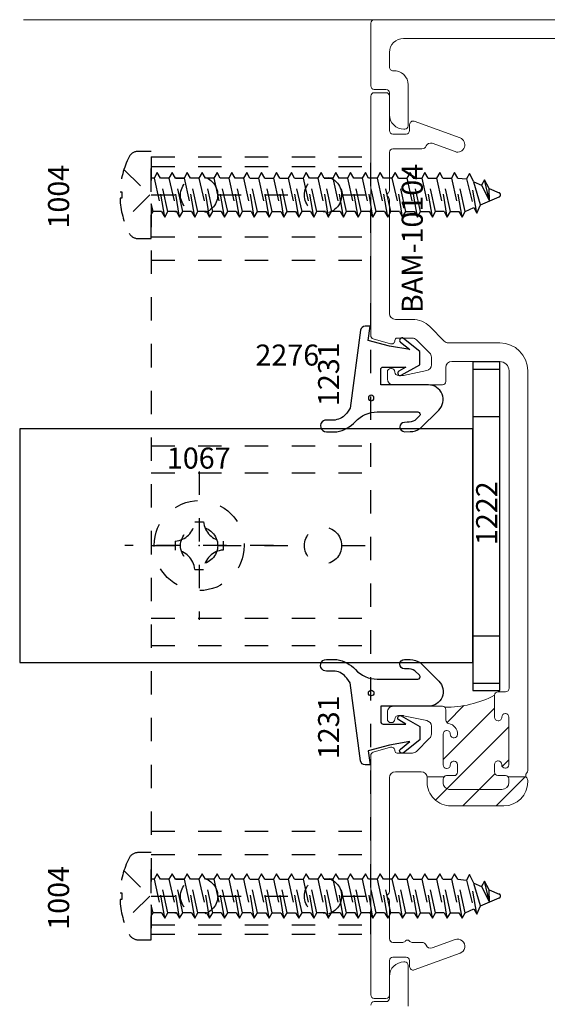
# Model space of a CAD drawing. Extents: x 221 to 942, y 112 to 268.
# Drawn here: x 667 to 669, y 211 to 216 of the extents above; entities that cross this region are included whole.
import ezdxf

# ---------------------------------------------------------------- set-up
doc = ezdxf.new("R2010")
doc.units = 0
doc.header["$LTSCALE"] = 0.5
doc.header["$MEASUREMENT"] = 0
doc.linetypes.add('ACANSTGL', pattern=[0.11811023622, 0.07874015748, -0.03937007874])
doc.linetypes.add('HIDDEN2', pattern=[0.1875, 0.125, -0.0625])
doc.layers.get('0').update_dxf_attribs({"linetype": 'CONTINUOUS'})
for name, color, linetype, lineweight in [('00-EXTRUDED VINYL', 250, 'CONTINUOUS', 25), ('AM_8', 1, 'CONTINUOUS', 15), ('Die#', 230, 'CONTINUOUS', 15), ('Extrusions', 170, 'CONTINUOUS', 20)]:
    doc.layers.add(name, color=color, linetype=linetype, lineweight=lineweight)
for name, color, linetype in [('00-EXTRUSION', 7, 'CONTINUOUS'), ('BOYD_0', 7, 'CONTINUOUS'), ('Boyd_Fasteners', 3, 'CONTINUOUS')]:
    doc.layers.add(name, color=color, linetype=linetype)
doc.styles.add('PART ID', font='arial.ttf')

# ---------------------------------------------------------------- blocks, each defined once
blk = doc.blocks.new('BAM-10100')
at = {"layer": 'Extrusions'}
for points in [[(-0.07999999999998586, 0.1497500000000165, -0.4142135623730868), (-0.06499999999998529, 0.1647500000000153), (-0.01500000000000234, 0.1647500000000153, 0.4142135623731), (-1.77635683940025e-15, 0.1797500000000158), (-1.77635683940025e-15, 0.2727500000000194, -0.4142135623730951), (0.06200000000001005, 0.3347500000000312), (0.06500000000003858, 0.3347500000000312, -0.4142135623730955), (0.08000000000003915, 0.3197500000000306), (0.08000000000003915, 0.144750000000005, -0.4142135623730951)], [(1.780000000000042, 4.285750000000021), (0.06000000000001471, 4.285750000000021, 0.4142135623729969), (1.243449787580175e-14, 4.225750000000038), (-8.881784197001252e-15, 4.162249999999969, 0.4373965983931148), (0.01600885936857388, 4.147117109471361, -0.4338480866343787), (0.08000000000002494, 4.087249999999963), (0.08000000000002494, 3.912249999999964, -0.4142135623730955), (0.06500000000002437, 3.897249999999965), (0.06199999999999584, 3.897249999999965, -0.4142135623730951), (-1.598721155460225e-14, 3.959249999999977), (-1.598721155460225e-14, 4.052249999999982, 0.4142135623730955), (-0.01500000000001656, 4.067249999999981), (-0.0649999999999995, 4.067249999999981, -0.414213562373125), (-0.08000000000000007, 4.082249999999983), (-0.07999999999997165, 4.350750000000008, -0.4142135623730651), (-0.06499999999997108, 4.365750000000005), (1.905000000000021, 4.365750000000005, -0.4142135623731015)]]:
    blk.add_lwpolyline(points, format="xyb", dxfattribs=at)
at = {"layer": 'Die#', "style": 'PART ID', "flags": 8}
blk.add_attdef('BAM-10100', (0.4082070997011183, -0.0164176166160442), '', height=0.09, dxfattribs=at)
blk = doc.blocks.new('BAM-10104A')
at = {"layer": 'AM_8'}
h = blk.add_hatch(dxfattribs=at)
h.set_pattern_fill('ANSI31', color=256, scale=0.8, style=0)
h.set_pattern_definition([(45, (0.852876194438247, 0.7791648206313904), (-0.07071067811865475, 0.07071067811865477), [])])
edge = h.paths.add_edge_path()
edge.add_arc((1.177911487702455, 1.910164820631389), 0.01499999999999886, 358.0237184717923, 450.0000000001112)
edge.add_line((1.177911487702426, 1.925164820631387), (1.17691148770245, 1.925164820631387))
edge.add_arc((1.17691148770245, 1.910164820631387), 0.01500000000000057, 90, 180)
edge.add_line((1.161911487702449, 1.910164820631387), (1.161911487702449, 1.778245150715433))
edge.add_arc((1.17691148770245, 1.778245150715433), 0.01500000000000057, 180, 270)
edge.add_line((1.17691148770245, 1.763245150715433), (1.177911487702454, 1.763245150715433))
edge.add_arc((1.177911487702454, 1.778245150715432), 0.01499999999999968, 270, 361.9762815282449)
edge.add_arc((1.20789364335962, 1.779279724129678), 0.01500000000000004, 86.10913119035598, 181.9762815282398, ccw=False)
edge.add_arc((1.208911487702432, 1.779245150715438), 0.01500000000000057, 0, 90, ccw=False)
edge.add_line((1.223911487702432, 1.779245150715438), (1.223911487702432, 1.747245150715456))
edge.add_arc((1.208911487702432, 1.747245150715456), 0.01500000000000057, -90, 0, ccw=False)
edge.add_line((1.208911487702432, 1.732245150715455), (1.17691148770245, 1.732245150715453))
edge.add_arc((1.176911487702446, 1.717245150715462), 0.01499999999999146, 89.99999999998474, 137.0197021041212)
edge.add_line((1.1659376650801, 1.727471353190137), (1.093620095683156, 1.727471353190135))
edge.add_line((1.093620095683156, 1.727471353190135), (1.093876194438268, 1.723902130419946))
edge.add_line((1.093876194438268, 1.723902130419946), (1.093876194438268, 1.705164820615723))
edge.add_arc((1.195876194438268, 1.705164820615723), 0.1020000000000003, 180, 270.000000000001)
edge.add_line((1.19587619443827, 1.603164820615723), (1.421876194492079, 1.603164820615723))
edge.add_arc((1.421876194492077, 1.705164820615723), 0.1020000000000003, 270.000000000001, 360)
edge.add_line((1.523876194492077, 1.705164820615723), (1.523876194492077, 1.71195161712711))
edge.add_arc((1.508876194492065, 1.711951617127138), 0.01500000000001211, 359.9999999998914, 405.0000001430359)
edge.add_arc((1.530089397874687, 1.733164820615736), 0.01500000000000713, 202.3067090913984, 225.000000143199, ccw=False)
edge.add_line((1.516211918684504, 1.727471353190147), (1.44014005653554, 1.727471353190145))
edge.add_arc((1.428376194438373, 1.718164820615721), 0.01499999999999927, 38.34794433180866, 90.0000000000017)
edge.add_line((1.428376194438373, 1.73316482061572), (1.396376194438362, 1.73316482061572))
edge.add_arc((1.396376194438362, 1.748164820615721), 0.01500000000000057, 180, 270, ccw=False)
edge.add_line((1.381376194438362, 1.748164820615721), (1.381376194438364, 1.780164820612528))
edge.add_arc((1.396376157313222, 1.780198193549181), 0.01500000000000135, 86.17730414692431, 180.1274753331761, ccw=False)
edge.add_arc((1.397376194438367, 1.780164820615703), 0.01500000000000057, 0, 90, ccw=False)
edge.add_line((1.412376194438368, 1.780164820615703), (1.412376194438361, 1.779164820615698))
edge.add_arc((1.427376194438361, 1.779164820615698), 0.01500000000000057, 180, 270)
edge.add_line((1.427376194438361, 1.764164820615697), (1.428376194438373, 1.764164820615697))
edge.add_arc((1.428376194438373, 1.779164820615698), 0.01500000000000057, 270, 360)
edge.add_line((1.443376194438374, 1.779164820615698), (1.443376194438368, 1.983145582959844))
edge.add_arc((1.428376194438366, 1.983145582959844), 0.01500000000000257, 1.696295830113585e-12, 90.00002462169242)
edge.add_line((1.428376187992422, 1.998145582959845), (1.427876188046072, 1.998145582744982))
edge.add_arc((1.427876194492066, 1.983145582744983), 0.01500000000000018, 90.00002462188326, 181.9762815282618)
edge.add_arc((1.3978940388349, 1.98211100933073), 0.01500000000000016, -93.89086880975191, 1.9762815282533097, ccw=False)
edge.add_arc((1.39687619449206, 1.982145582744971), 0.01500000000000057, 180, 270, ccw=False)
edge.add_line((1.38187619449206, 1.982145582744971), (1.38187619449206, 2.076164820631385))
edge.add_arc((1.171784923985507, 2.479833017012983), 0.4550674177668948, 269.7101467518878, 297.49496413348965, ccw=False)
edge.add_arc((1.158876194492074, 2.014164820631396), 0.01500000000000854, -3.0524915928253904e-11, 45.00000010267098, ccw=False)
edge.add_line((1.173876194492083, 2.014164820631388), (1.173876194492081, 1.970171280325809))
edge.add_arc((1.188876194492083, 1.970171280325811), 0.0150000000000019, 180.0000000000051, 259.644842902802)
edge.add_arc((1.177911487702447, 1.91016482063173), 0.04599999999999838, -2.9023556873619896, 79.6448429027268, ccw=False)
edge.add_arc((1.208911487702419, 1.909164820631404), 0.01500000000000147, 270.0000000000483, 354.916299528042, ccw=False)
edge.add_arc((1.20789364335962, 1.909130247217163), 0.01499999999999905, 178.0237184717975, 273.89086880964504, ccw=False)
for p, q in [((1.1659376650801, 1.727471353190137), (1.093620095683156, 1.727471353190135)), ((1.516211918684504, 1.727471353190147), (1.440140056535541, 1.727471353190145))]:
    blk.add_line(p, q, dxfattribs=at)
blk.add_arc((1.171784923985508, 2.479833017012983), 0.4550674177668947, 269.7101467518877, 297.4949641334895, dxfattribs=at)
at = {"layer": 'Extrusions'}
blk.add_lwpolyline([(1.00165876997546, 1.025117125975593, -0.236067977501918), (0.9896587699753887, 1.019117125975495), (0.9478761944382601, 1.019117125975493, -0.4142135623730779), (0.9328761944382595, 1.03411712597551), (0.9328761944382471, 1.196309481572025, 0.1989123673804105), (0.9284827961560129, 1.206916083289853), (0.9258051266263472, 1.209593752819503, -0.4142135623747689), (0.9258051266263436, 1.223735888443274), (0.928482796209849, 1.226413558026765, 0.1989123673803221), (0.932876194492076, 1.23702015974459), (0.9328761944920689, 1.723902130419955, -0.4142135623730534), (0.9578761944920746, 1.748902130419946), (1.068876194438268, 1.748902130419946, -0.414213562373095), (1.093876194438268, 1.723902130419946), (1.093876194438268, 1.705164820615723, 0.4142135623731003), (1.19587619443827, 1.603164820615723), (1.421876194492079, 1.603164820615723, 0.4142135623730898), (1.523876194492077, 1.705164820615723), (1.523876194492077, 1.71195161712711, 0.1989123680289531), (1.519482796183393, 1.722558218871424, -0.4142135638366324), (1.519482796183375, 1.743771422360038, 0.1989123680289532), (1.523876194492077, 1.754378024104334), (1.523876194492077, 3.464164820631392, 0.414213562373095), (1.40387619449208, 3.584164820631397), (1.184986647812055, 3.584164820631397, -0.198912367379662), (1.167308978282394, 3.591487151101742), (1.105122406516701, 3.653673722867435, 0.198912367379669), (1.030876194492111, 3.684427510842848), (0.9578761944920888, 3.684427510842848, -0.414213562373095), (0.9328761944920902, 3.709427510842854), (0.932876194439368, 4.196309481572531, 0.1989123673522347), (0.9284827961571374, 4.206916083288734), (0.9258051266263525, 4.209593752819504, -0.4142135623748425), (0.9258051266263543, 4.223735888443278), (0.9284827961560183, 4.226413557972924, 0.1989123673804544), (0.9328761944382542, 4.237020159690754), (0.9328761944382684, 4.399212515287299, -0.4142135623730779), (0.9478761944382672, 4.414212515287286), (1.071441345513202, 4.414212515287286, 0.3025908209185463), (1.089897670340841, 4.426507706798017, -0.4006869775923633), (1.115194398035003, 4.437596750724449), (1.213188064959327, 4.401929237848289, 1), (1.234564323917185, 4.460660026647414), (1.039006539000344, 4.531837905810018, 0.5205680066363729), (1.018876194438251, 4.517742531935081), (1.018876194438258, 4.492164820631384, -0.4142135623731648), (1.003876194438257, 4.477164820631398), (0.9478761944382601, 4.477164820631396, -0.4142135623730779), (0.9328761944382595, 4.492164820631412), (0.9328761944382524, 4.639164820631404, 0.414213562373095), (0.9178761944382519, 4.65416482063139), (0.8678761944382618, 4.65416482063139, 0.414213562373095), (0.8528761944382612, 4.639164820631404), (0.8528761944382524, 3.615419190665104, 0.3334369076796811), (0.8636815638573427, 3.601017625670632), (0.9366815639112023, 3.57975548973263, 0.4998834879110505), (0.9558761944921148, 3.594157054727074), (0.9558761944921148, 3.594427510842845, -0.414213562373095), (0.9658761944921128, 3.604427510842836), (1.030876194492102, 3.604427510842836, -0.1989123673796765), (1.048553864021772, 3.59710518037252), (1.104553864021755, 3.541105180372508, -0.1989123673796231), (1.111876194492085, 3.523427510842847), (1.111876194492085, 3.489916208861668, -0.3541185725306937), (1.09207398676253, 3.465462518843335), (0.9934183063253617, 3.444492606620376, -0.05240777928308269), (0.9902996309630936, 3.444164820631382), (0.970876194492087, 3.444164820631382, -0.414213562373095), (0.9558761944920864, 3.459164820631397, 0.414213562373095), (0.9408761944920858, 3.474164820631383), (0.9388761944920905, 3.474164820631383, 0.414213562373095), (0.9238761944920899, 3.459164820631397), (0.9238761944920899, 3.429164820631396, 0.414213562373095), (0.9488761944920885, 3.40416482063139), (1.158876194492089, 3.40416482063139, 0.414213562373095), (1.17387619449209, 3.419164820631405), (1.17387619449209, 3.479164820631379, -0.4142135623730951), (1.198876194492088, 3.504164820631384), (1.40387619449208, 3.504164820631384, -0.4142135623730951), (1.443876194492079, 3.464164820631392), (1.443876194492072, 2.106164820631387, -0.414213562373095), (1.428876194492071, 2.091164820631386), (1.39687619449206, 2.091164820631386, 0.414213562373095), (1.38187619449206, 2.076164820631385), (1.38187619449206, 1.982145582744971, 0.414213562373095), (1.39687619449206, 1.967145582744971, 0.4445342920695853), (1.412885116663483, 1.982628296037856, -0.4243525564831749), (1.427876188046072, 1.998145582744982), (1.428376187992422, 1.998145582959845, -0.4142136882379905), (1.443376194438368, 1.983145582959844), (1.443376194438374, 1.779164820615698, -0.414213562373095), (1.428376194438373, 1.764164820615697), (1.427376194438361, 1.764164820615697, -0.414213562373095), (1.412376194438361, 1.779164820615698), (1.412376194438368, 1.780164820615703, 0.414213562373095), (1.397376194438367, 1.795164820615703, 0.4345538745104884), (1.381376194438364, 1.780164820612528), (1.381376194438362, 1.748164820615721, 0.414213562373095), (1.396376194438362, 1.73316482061572), (1.428376194438373, 1.73316482061572, -0.414213562373095), (1.443376194438374, 1.718164820615719), (1.443376194438374, 1.704164820615715, -0.414213562373095), (1.412376194438382, 1.673164820615723), (1.192911487702441, 1.673164820615719, -0.4142135623734139), (1.161911487702437, 1.704164820615757), (1.161911487702449, 1.717245150715469, -0.4142135623727828), (1.17691148770245, 1.732245150715453), (1.208911487702432, 1.732245150715455, 0.414213562373095), (1.223911487702432, 1.747245150715456), (1.223911487702432, 1.779245150715438, 0.414213562373095), (1.208911487702432, 1.794245150715439, 0.4445342920689457), (1.192902565531037, 1.778762437422556, -0.4243526832623582), (1.177911487702454, 1.763245150715433), (1.17691148770245, 1.763245150715433, -0.414213562373095), (1.161911487702449, 1.778245150715433), (1.161911487702449, 1.910164820631387, -0.414213562373095), (1.17691148770245, 1.925164820631387), (1.177911487702426, 1.925164820631387, -0.4243526832627426), (1.192902565531037, 1.909647533924275, 0.4445342920687327), (1.208911487702432, 1.894164820631403, 0.3884583495078815), (1.223852482409329, 1.907835656545178, 0.3766084830457582), (1.186179955117597, 1.955415593515786, -0.3622162661210428), (1.173876194492081, 1.970171280325809), (1.173876194492083, 2.014164820631388, 0.4142135634230956), (1.158876194438308, 2.029164820631404), (0.9488761944920743, 2.02916482063139, 0.4142135623731783), (0.9238761944920828, 2.004164820631399), (0.9238761944920846, 1.974164820631412, 0.4142135623728), (0.9388761944920692, 1.959164820631411), (0.9408761944920503, 1.959164820631413, 0.4142135623731122), (0.9558761944920651, 1.974164820631398, -0.414213562373095), (0.9708761944920656, 1.989164820631398), (0.9902996309630865, 1.989164820631398, -0.05240777928302441), (0.993418306325351, 1.988837034642405), (1.092073986762514, 1.967867122419474, -0.35411857253062), (1.111876194492071, 1.943413432401112), (1.111876194492071, 1.909902130419933, -0.1989123673795534), (1.10455386402174, 1.892224460890272), (1.048553864021757, 1.836224460890289, -0.1989123673797019), (1.030876194492082, 1.828902130419945), (0.9658761944920897, 1.828902130419946, -0.414213562373121), (0.9558761944920935, 1.83890213041995), (0.9558761944920935, 1.839172586535707, 0.4998834879111151), (0.936681563911181, 1.853574151530165), (0.8636815638573374, 1.832312015592148, 0.3334369076796703), (0.852876194438247, 1.81791045059769), (0.8528761944382541, 0.7941648206314051, 0.414213562373095), (0.8678761944382547, 0.7791648206313904), (0.9178761944382448, 0.7791648206313904, 0.414213562373095), (0.9328761944382453, 0.7941648206313909), (0.9328761944382542, 0.9411648206313965, -0.4142135623730773), (0.947876194438253, 0.9561648206313971), (1.00387619443825, 0.9561648206313988, -0.4142135623731475), (1.018876194438251, 0.9411648206313965), (1.018876194438244, 0.9155871093276995, 0.5205680066363905), (1.039006539000335, 0.9014917354527621), (1.234564323917178, 0.9726696146153666, 1.000000000000001), (1.21318806495932, 1.031400403414491), (1.115194398034998, 0.9957328905383458, -0.4006869775922836), (1.089897670340834, 1.006821934464778, 0.3025908209185463), (1.071441345513195, 1.019117125975495), (1.029658769976068, 1.019117125975495, -0.2360679775019401), (1.017658769975776, 1.025117125975429, 0.5000000000051186)], format="xyb", close=True, dxfattribs=at)
at = {"layer": 'Die#', "style": 'PART ID', "flags": 8}
blk.add_attdef('BAM-10104', (1.075211441952128, 3.711410732747183), '', height=0.09, rotation=90, dxfattribs=at)
blk = doc.blocks.new('A$C5F6123FD')
at = {"layer": '00-EXTRUDED VINYL', "linetype": 'Continuous'}
for points in [[(0.3669999999999902, -0.02922126525214708), (0.3669999999999902, -0.2029711553124685, 0.6706929443364298), (0.3841200047973246, -0.2099929450904199), (0.4029437549241663, -0.1909059038309806, 0.1545478181352204), (0.4112070668083163, -0.1581877556607481), (0.4112502539645675, -0.1460684290417475, -1), (0.4512499999970601, -0.1462109679249579), (0.451163114814193, -0.17059298335775, -0.1332053975808394), (0.437673680989036, -0.2126557375110565), (0.3588560302232224, -0.2925758247413626, -0.6706929443363517), (0.2510000000000048, -0.2483385491402146), (0.2510000000000048, -0.04433854914020685), (0.1850000000000023, -0.04433854914020685, 0.4142135623731026), (0.1750000000000114, -0.05433854914019776), (0.1750000000000114, -0.1524325694697382), (0.192470006237869, -0.1225053060870778, -1), (0.2099299432744317, -0.132259822921867), (0.164999999999992, -0.21133854914018), (0.1080000000000041, -0.21133854914018), (0.05219165312379914, -0.1415859261146579, -1), (0.0678083468762054, -0.1290911721657722), (0.09999999999999432, -0.169326233238138), (0.08500000000000796, -0.08233854914018934), (0.06100000000000705, 0.009661450859823617), (0, 0), (0, 0.009661450859823617), (0, 0.02211151282978108, -0.3765412438743658), (0.01740114031269968, 0.04194194218283087), (0.3509999999999991, 0.0856614508597886), (0.3719142740527843, 0.1003179280333768, 0.185697147301585), (0.4013586800400333, 0.1508393315659475), (0.4014306548672835, 0.18788017368243, -0.1259171512278066), (0.4045267961586489, 0.1998824480596966, -0.7763296329749105), (0.4514305604746198, 0.1877830178306112), (0.4513899925586884, 0.1669053050720777), (0.4513432479962489, 0.1428488672233073, -0.1639562019196971), (0.4080488305658321, 0.06339191496877561, 0.2116838560187056)], [(0.3193859089810474, -0.003604046417478912, -1), (0.2955684570757455, -0.003604046417478912, -1)]]:
    blk.add_lwpolyline(points, format="xyb", close=True, dxfattribs=at)
blk = doc.blocks.new('A$C6D2C4AF0')
at = {"layer": '00-EXTRUDED VINYL', "linetype": 'Continuous'}
for points in [[(1.202526490198579, -0.02561721883466817), (1.202526490198579, -0.1993671088949895, -0.6706929443364298), (1.185406485401245, -0.206388898672941), (1.166582735274403, -0.1873018574135017, -0.1545478181352204), (1.158319423390253, -0.1545837092432691), (1.158276236234002, -0.1424643826242686, 1), (1.118276490201509, -0.142606921507479), (1.118363375384376, -0.1669889369402711, 0.1332053975808394), (1.131852809209533, -0.2090516910935776), (1.210670459975347, -0.2889717783238837, 0.6706929443363517), (1.318526490198565, -0.2447345027227357), (1.318526490198565, -0.04073450272272794), (1.384526490198567, -0.04073450272272794, -0.4142135623731026), (1.394526490198558, -0.05073450272271884), (1.394526490198558, -0.1488285230522592), (1.3770564839607, -0.1189012596695989, 1), (1.359596546924138, -0.1286557765043881), (1.404526490198577, -0.2077345027227011), (1.461526490198565, -0.2077345027227011), (1.51733483707477, -0.137981879697179, 1), (1.501718143322364, -0.1254871257482932), (1.469526490198575, -0.1657221868206591), (1.484526490198562, -0.07873450272271043), (1.508526490198562, 0.01326549727730253), (1.569526490198569, 0.003604046417478912), (1.569526490198569, 0.01326549727730253), (1.569526490198569, 0.02571555924725999, 0.3765412438743658), (1.55212534988587, 0.04554598860030978), (1.21852649019857, 0.08926549727726751), (1.197612216145785, 0.1039219744508557, -0.185697147301585), (1.168167810158536, 0.1544433779834264), (1.168095835331286, 0.191484220099909, 0.1259171512278066), (1.164999694039921, 0.2034864944771755, 0.7763296329749105), (1.11809592972395, 0.1913870642480902), (1.118136497639881, 0.1705093514895566), (1.118183242202321, 0.1464529136407862, 0.1639562019196971), (1.161477659632737, 0.06699596138625452, -0.2116838560187056)], [(1.250140581217522, 0, 1), (1.273958033122824, 0, 1)]]:
    blk.add_lwpolyline(points, format="xyb", close=True, dxfattribs=at)
blk = doc.blocks.new('A$C33074FCC')
at = {"layer": 'BOYD_0', "color": 0, "ltscale": 0.5}
for name, p in [('A$C5F6123FD', (0, 0)), ('A$C6D2C4AF0', (0.3074771830283964, -0.003604046417478912))]:
    blk.add_blockref(name, p, dxfattribs=at)
blk = doc.blocks.new('120-1231')
at = {"layer": 'BOYD_0', "color": 0, "ltscale": 0.5}
blk.add_blockref('A$C33074FCC', (0, 0), dxfattribs=at)
at = {"layer": 'Die#', "style": 'PART ID', "flags": 8}
for p in [(0.0247613624324643, 0.1331420832986479), (1.535373657291025, 0.1331420832986479)]:
    blk.add_attdef('1231', p, '', height=0.09, dxfattribs=at)
blk = doc.blocks.new('A$C7AD25C10')
at = {"layer": '00-EXTRUDED VINYL', "linetype": 'ACANSTGL'}
for points in [[(0, -0.703), (0.115, -0.703), (0.115, 0.703), (0, 0.703)], [(0, -0.6715000000000001), (0.115, -0.6715000000000001), (0.115, 0.6715000000000001), (0, 0.6715000000000001)], [(0, -0.4685), (0.115, -0.4685), (0.115, 0.4685), (0, 0.4685)]]:
    blk.add_lwpolyline(points, close=True, dxfattribs=at)
blk = doc.blocks.new('A$C0BAF484A')
at = {"layer": '00-EXTRUDED VINYL'}
for points in [[(0, -0.703), (0.115, -0.703), (0.115, 0.703), (0, 0.703)], [(0, -0.6715000000000001), (0.115, -0.6715000000000001), (0.115, 0.6715000000000001), (0, 0.6715000000000001)], [(0, -0.4685), (0.115, -0.4685), (0.115, 0.4685), (0, 0.4685)]]:
    blk.add_lwpolyline(points, close=True, dxfattribs=at)
blk = doc.blocks.new('120-1222')
at = {"layer": 'BOYD_0', "color": 0, "ltscale": 0.5}
for name in ['A$C7AD25C10', 'A$C0BAF484A']:
    blk.add_blockref(name, (0, 0), dxfattribs=at)
at = {"layer": 'Die#', "style": 'PART ID', "flags": 8}
blk.add_attdef('1222', (0.1038132595928549, -0.08016956424818578), '', height=0.09, rotation=90, dxfattribs=at)
blk = doc.blocks.new('A$C51F36C75')
at = {"layer": '00-EXTRUSION', "linetype": 'HIDDEN2'}
for p, q in [((-0.2044717842578905, 0.1625014459098253), (0.733528215742087, 0.1625014459098253)), ((-0.2044717842579047, 0.1625014459098253), (-0.2044717842579189, -3.162494336426722)), ((0.733528215742087, -3.162494336426722), (0.7335282157421013, 0.1625014459098253)), ((-0.2044717842578905, 0.1223786357526144), (0.733528215742087, 0.122378635752618)), ((-0.2044717842578905, 3.554741077493873e-06), (-0.07949999992052881, 3.554741073941159e-06)), ((0.07949999992052881, 3.554741073941159e-06), (0.4500282158215718, 3.554741081046586e-06)), ((0.6090282158215707, 3.554741081046586e-06), (0.733528215742087, 3.554741077493873e-06)), ((-0.2044717842578905, -0.178612490944932), (0.733528215742087, -0.178612490944932)), ((-0.2044717842578905, -0.2786124909449015), (0.733528215742087, -0.2786124909449015)), ((-0.2044717842578905, -1.073008644413438), (0.733528215742087, -1.073008644413442)), ((-0.2044717842578905, -1.189244867091038), (0.733528215742087, -1.189244867091038)), ((-0.2044717842579047, -1.499992890513532), (-0.07949999996026236, -1.499992890509699)), ((0.07949999988079526, -1.499992890509699), (0.4500282157818418, -1.499992890513536)), ((0.6090282157818336, -1.499992890513536), (0.733528215742087, -1.499992890513536)), ((-0.2044717842578905, -1.810740913936016), (0.733528215742087, -1.810740913936016)), ((-0.2044717842579047, -1.92697713661364), (0.733528215742087, -1.926977136613641)), ((-0.2044717842578763, -2.721380399571469), (0.733528215742087, -2.721380399571466)), ((-0.2044717842578905, -2.721380399572123), (0.733528215742087, -2.721380399572116)), ((-0.2044717842578905, -2.82138039957146), (0.733528215742087, -2.821380399571456)), ((-0.2044717842578905, -2.999989335767442), (-0.07949999992052881, -2.999989335763605)), ((0.07949999992052881, -2.999989335763605), (0.4500282158215754, -2.999989335767438)), ((0.6090282158215672, -2.999989335767438), (0.733528215742087, -2.999989335767438)), ((-0.2044717842579047, -3.122496445257291), (0.733528215742087, -3.122496445257291)), ((-0.2044717842578905, -3.162494336426725), (0.733528215742087, -3.162494336426722))]:
    blk.add_line(p, q, dxfattribs=at)
for centre in [(0, 0), (0.5295282158215713, 3.554741081046586e-06), (-3.97335497837048e-11, -1.499996445254613), (0.5295282157818377, -1.499992890513532), (0, -2.999992890508516), (0.5295282158215713, -2.999989335767435)]:
    blk.add_circle(centre, 0.0795, dxfattribs=at)
blk = doc.blocks.new('A$C7B756788')
at = {"layer": 'Boyd_Fasteners', "linetype": 'ACANSTGL'}
for p, q in [((-0.01399979289402609, 0.1264120726755777), (-0.01399979289402609, 0.1337297468128611)), ((0.01399979289399766, 0.1264120726755777), (-0.01399979289402609, 0.1264120726755777)), ((0.01399979289399766, 0.1337297468128611), (0.01399979289399766, 0.1264120726755777)), ((0, 0.006633450491534632), (-0.1095411757012101, 0.1168254606521941)), ((0.1095411757011959, 0.1168254606521941), (0, 0.006633450491534632)), ((-0.1865000000367161, 0.0562953703814344), (-0.1865000000367161, 0)), ((0.1865000000367161, 0), (0.1865000000367161, 0.05629537038144861)), ((-0.1865000000367161, 0), (0.1865000000367161, 0)), ((-0.08392191792455606, 0), (-0.07098227256776113, -0.007470638461157364)), ((-0.07098227256776113, -0.007470638461157364), (-0.03724624188221526, 0)), ((0.07251804876973722, -0.01202140383865924), (0.07251787693788003, 0)), ((-0.09455901568276204, -0.05740900725615461), (0.09609479198724102, -0.02563197252865734)), ((0.07251856813724089, -0.01202390873365289), (-0.070983188917765, -0.04379807202614927)), ((-0.07098227256776113, -0.07102104210615323), (0.07251752950473644, -0.03924400748115886)), ((-0.07098184483525927, -0.04379703339365904), (-0.07098184483525927, -0.007470516178656794)), ((0.07251752950473644, -0.03924400748115886), (0.09609479198724102, -0.02563197252865734)), ((0.07251804876973722, -0.07557205194615335), (0.07251752950473644, -0.03924400748115886)), ((0.09609479198724102, -0.02563197252865734), (0.07251856813724089, -0.01202390873365289)), ((-0.07098227256776113, -0.04379703339365904), (-0.09455901568276204, -0.05740900725615461)), ((-0.09455901568276204, -0.05740900725615461), (-0.07098227256776113, -0.07102104210615323)), ((0.07251856813724089, -0.0755740681211563), (-0.070983188917765, -0.1073480480411604)), ((-0.07098184483525927, -0.1073470094086559), (-0.07098184483525927, -0.07102104210615323)), ((0.09609479198724102, -0.08918200963366019), (0.07251856813724089, -0.0755740681211563)), ((-0.09455901568276204, -0.1209590443611575), (0.09609479198724102, -0.08918200963366019)), ((-0.07098227256776113, -0.1073470094086559), (-0.09455901568276204, -0.1209590443611575)), ((-0.09455901568276204, -0.1209590443611575), (-0.07098227256776113, -0.134571018223653)), ((-0.07098227256776113, -0.134571018223653), (0.07251752950473644, -0.1027939834961558)), ((-0.07098172265526159, -0.1000474463083094), (-0.07098172265526159, -0.1084790731433003)), ((0.07251752950473644, -0.1027939834961558), (0.09609479198724102, -0.08918200963366019)), ((0.07251804876973722, -0.1391220280636531), (0.07251752950473644, -0.1027939834961558)), ((0.07251803449031513, -0.1027936919504242), (0.07251856813724089, -0.1402530531658073)), ((-0.09455901568275848, -0.185638212675812), (0.09609479198724102, -0.1538610557683029)), ((0.07251856813724089, -0.1402530531658073), (-0.070983188917765, -0.1720268498158077)), ((-0.07098227256775758, -0.1992501254483017), (0.07251752950473644, -0.1674729685408067)), ((-0.07098184483525927, -0.1708980852486519), (-0.07098184483525927, -0.134571018223653)), ((-0.07098184483525927, -0.1720262388133023), (-0.07098184483525927, -0.1356997217008029)), ((0.07251752950473644, -0.1674729685408067), (0.09609479198724102, -0.1538610557683029)), ((0.07251804876974077, -0.2038008908258035), (0.07251752950473644, -0.1674729685408067)), ((0.09609479198724102, -0.1538610557683029), (0.07251856813724089, -0.1402530531658073)), ((-0.07098227256776113, -0.1720262999033082), (-0.09455901568275848, -0.185638212675812)), ((-0.09455901568275848, -0.185638212675812), (-0.07098227256775758, -0.1992501254483017)), ((0.07251856813724444, -0.2038033957208114), (-0.07098318891776145, -0.2355775590133078)), ((-0.07098184483525571, -0.2355765203808033), (-0.07098184483525571, -0.1992500031658011)), ((0.09609479198724458, -0.2174114595158017), (0.07251856813724444, -0.2038033957208114)), ((-0.09455901568275848, -0.2491884942433131), (0.09609479198724458, -0.2174114595158017)), ((-0.07098227256775758, -0.2355765203808033), (-0.09455901568275848, -0.2491884942433131)), ((-0.09455901568275848, -0.2491884942433131), (-0.07098227256775758, -0.2628005290933118)), ((-0.07098227256775758, -0.2628005290933118), (0.07251752950474, -0.2310234944683032)), ((0.07251752950474, -0.2310234944683032), (0.09609479198724458, -0.2174114595158017)), ((0.07251804876974077, -0.2673515389333119), (0.07251752950474, -0.2310234944683032)), ((-0.09455901568275848, -0.312738531348316), (0.09609479198724458, -0.2809614966208045)), ((0.07251856813724444, -0.2673535551083148), (-0.07098318891776145, -0.2991275350283047)), ((-0.07098227256775758, -0.3263505052108115), (0.07251752950474, -0.2945734704833143)), ((-0.07098184483525571, -0.2991264963958002), (-0.07098184483525571, -0.2628005290933118)), ((0.07251752950474, -0.2945734704833143), (0.09609479198724458, -0.2809614966208045)), ((0.07251804876974077, -0.3309015150508117), (0.07251752950474, -0.2945734704833143)), ((0.09609479198724458, -0.2809614966208045), (0.07251856813724444, -0.2673535551083148)), ((-0.07098227256775758, -0.2991264963958002), (-0.09455901568275848, -0.312738531348316)), ((-0.09455901568275848, -0.312738531348316), (-0.07098227256775758, -0.3263505052108115)), ((0.07251856813724444, -0.3309025535808132), (-0.07098318891776145, -0.3626764725133143)), ((-0.07098184483525571, -0.3626775722358104), (-0.07098184483525571, -0.3263505052108115)), ((0.09609479198724458, -0.3445114727383043), (0.07251856813724444, -0.3309025535808132)), ((-0.09455901568275848, -0.3762885073633129), (0.09609479198724458, -0.3445114727383043)), ((-0.07098227256775758, -0.3626764725133143), (-0.09455901568275848, -0.3762885073633129)), ((-0.09455901568275848, -0.3762885073633129), (-0.07098227256775758, -0.3898995647733017)), ((-0.07098227256775758, -0.3898995647733017), (0.07251752950474, -0.3581224689558127)), ((0.07251752950474, -0.3581224689558127), (0.09609479198724458, -0.3445114727383043)), ((0.07251804876974077, -0.3944505135233101), (0.07251752950474, -0.3581224689558127)), ((-0.0945614594877604, -0.4398385445708044), (0.0960923176372468, -0.4080614487533012)), ((0.07251609378724666, -0.3944535682283146), (-0.0709847163727595, -0.4262265096183029)), ((-0.07098184483525571, -0.4262265096183029), (-0.07098184483525571, -0.3898995647733017)), ((0.07251505515474221, -0.4216734837058027), (0.0960923176372468, -0.4080614487533012)), ((0.0960923176372468, -0.4080614487533012), (0.07251609378724666, -0.3944535682283146)), ((-0.0709847163727595, -0.4262265096183029), (-0.0945614594877604, -0.4398385445708044)), ((-0.0945614594877604, -0.4398385445708044), (-0.0709847163727595, -0.453450579420803)), ((-0.0709847163727595, -0.453450579420803), (0.07251505515474221, -0.4216734837058027)), ((0.07251609378724666, -0.4580036054358061), (-0.0709847163727595, -0.4897765467233057)), ((-0.07098419700525582, -0.453450579420803), (-0.07098419700525582, -0.4897744695607997)), ((0.07251505515474221, -0.4216734837058027), (0.07251557452224588, -0.4580015281708114)), ((0.0960923176372468, -0.471611485858304), (0.07251609378724666, -0.4580036054358061)), ((-0.0945614594877604, -0.5033885816758072), (0.0960923176372468, -0.471611485858304)), ((-0.0709847163727595, -0.4897765467233057), (-0.0945614594877604, -0.5033885816758072)), ((-0.0945614594877604, -0.5033885816758072), (-0.0709847163727595, -0.5170004944483111)), ((-0.0709847163727595, -0.5170004944483111), (0.07251505515474221, -0.4852235208108056)), ((0.07251505515474221, -0.4852235208108056), (0.0960923176372468, -0.471611485858304)), ((0.07251505515474221, -0.4852235208108056), (0.07251557452224588, -0.5215515653783029)), ((-0.09456197875276118, -0.5669395963233086), (0.09609179837224602, -0.5351625006083083)), ((0.07251557452224588, -0.5215546200833074), (-0.07098523563776027, -0.55332756147331)), ((-0.07098419700525582, -0.5170004944483111), (-0.07098419700525582, -0.5533254842083153)), ((0.07251465806973911, -0.5487745354583069), (0.09609179837224602, -0.5351625006083083)), ((0.09609179837224602, -0.5351625006083083), (0.07251557452224588, -0.5215546200833074)), ((-0.07098523563776027, -0.55332756147331), (-0.09456197875276118, -0.5669395963233086)), ((-0.09456197875276118, -0.5669395963233086), (-0.07098523563776027, -0.5805515090958124)), ((-0.07098523563776027, -0.5805515090958124), (0.07251465806973911, -0.5487745354583069)), ((-0.0709847163727595, -0.5805515090958124), (-0.0709847163727595, -0.6168764988558024)), ((0.07251609378724666, -0.5851035575683028), (-0.0709847163727595, -0.6168764988558024)), ((0.07251465806973911, -0.5487745354583069), (0.07251505515474221, -0.5851025800258043)), ((0.0960923176372468, -0.5987114379908149), (0.07251609378724666, -0.5851035575683028)), ((-0.0945614594877604, -0.6304885338083039), (0.0960923176372468, -0.5987114379908149)), ((-0.0709847163727595, -0.6168764988558024), (-0.0945614594877604, -0.6304885338083039)), ((-0.0945614594877604, -0.6304885338083039), (-0.0709847163727595, -0.6441005686583026)), ((-0.0709847163727595, -0.6441005686583026), (0.07251505515474221, -0.6123234729433022)), ((0.07251505515474221, -0.6123234729433022), (0.0960923176372468, -0.5987114379908149)), ((0.07251505515474221, -0.6123234729433022), (0.07251557452224588, -0.6486505399683011)), ((-0.09456198644025093, -0.6940356383883), (0.09609180595724709, -0.662258542570811)), ((0.07251557452224588, -0.6486505399683011), (-0.07098616736275787, -0.6804243366183016)), ((-0.07098483855275717, -0.6804237256158103), (-0.07098483855275717, -0.644097147413305)), ((0.07251455116224648, -0.6758704553433006), (0.09609180595724709, -0.662258542570811)), ((0.09609180595724709, -0.662258542570811), (0.07251557452224588, -0.6486505399683011)), ((-0.07098524322276134, -0.6804237256158103), (-0.09456198644025093, -0.6940356383883)), ((-0.09456198644025093, -0.6940356383883), (-0.07098524322276134, -0.7076475511608038)), ((0.07251557452224588, -0.7122008214333135), (-0.07098616736275787, -0.7439749847258099)), ((-0.07098524322276134, -0.7076475511608038), (0.07251455116224648, -0.6758704553433006)), ((-0.07098483855275717, -0.7439740071833114), (-0.07098483855275717, -0.7076474288783032)), ((0.07251506284224618, -0.7121983776283116), (0.07251455116224648, -0.6758704553433006)), ((0.09609180595724709, -0.7258089463183097), (0.07251557452224588, -0.7122008214333135)), ((-0.09456198644025093, -0.757585919955801), (0.09609180595724709, -0.7258089463183097)), ((-0.07098524322276134, -0.7439740071833114), (-0.09456198644025093, -0.757585919955801)), ((-0.09455846587276184, -0.7563660958689127), (-0.07098172265525804, -0.7699781307189255)), ((-0.07098524322276134, -0.7711979548058139), (0.07251455116224648, -0.7394209812708112)), ((-0.07098172265525804, -0.734322495171412), (-0.07098172265525804, -0.7427541220064171)), ((0.07251455116224648, -0.7394209812708112), (0.09609180595724709, -0.7258089463183097)), ((0.07251506284224618, -0.7757490257358057), (0.07251455116224648, -0.7394209812708112)), ((0.07251806797146187, -0.7394189508847262), (0.07251856813724444, -0.7745281020289099)), ((-0.09456198644025093, -0.8211359570608039), (0.09609180595724709, -0.7893589834233126)), ((0.07251557452224588, -0.7757509808208027), (-0.07098616736275787, -0.8075250218308128)), ((-0.07098483855275717, -0.8075239221083024), (-0.07098483855275717, -0.7711979548058139)), ((-0.07098184483525571, -0.8063012876764191), (-0.07098184483525571, -0.7699747705639197)), ((0.07251455116224648, -0.8029708961958022), (0.09609180595724709, -0.7893589834233126)), ((0.09609180595724709, -0.7893589834233126), (0.07251557452224588, -0.7757509808208027)), ((-0.07098524322276134, -0.8075239221083024), (-0.09456198644025093, -0.8211359570608039)), ((-0.09456198644025093, -0.8211359570608039), (-0.07098524322276134, -0.8347479920133054)), ((-0.07098524322276134, -0.8347479920133054), (0.07251455116224648, -0.8029708961958022)), ((-0.07098483855275717, -0.8710750590383043), (-0.07098483855275717, -0.8347479920133054)), ((0.07251856813724444, -0.838078444583914), (-0.07098318891776145, -0.8698526078764104)), ((-0.07098184483525571, -0.8698515692439202), (-0.07098184483525571, -0.8335250520289179)), ((0.07251506284224618, -0.8392989407633138), (0.07251455116224648, -0.8029708961958022)), ((0.07251804876974077, -0.8380759396889204), (0.07251752950474, -0.8017480174039235)), ((0.09609479198724458, -0.8516865083789185), (0.07251856813724444, -0.838078444583914)), ((-0.09455901568275848, -0.8834635431064157), (0.09609479198724458, -0.8516865083789185)), ((-0.07098227256775758, -0.8698515692439202), (-0.09455901568275848, -0.8834635431064157)), ((-0.09455901568275848, -0.8834635431064157), (-0.07098227256775758, -0.8970755779564143)), ((-0.07098227256775758, -0.8970755779564143), (0.07251752950474, -0.86529854333142)), ((0.07251752950474, -0.86529854333142), (0.09609479198724458, -0.8516865083789185)), ((0.07251804876974077, -0.9016265877964145), (0.07251752950474, -0.86529854333142)), ((-0.09455901568275848, -0.9470135802114186), (0.09609479198724458, -0.9152365454839213)), ((0.07251856813724444, -0.9016286039714174), (-0.07098318891776145, -0.9334025838914215)), ((-0.07098184483525571, -0.933401545258917), (-0.07098184483525571, -0.8970755779564143)), ((0.07251752950474, -0.9288485193464169), (0.09609479198724458, -0.9152365454839213)), ((0.09609479198724458, -0.9152365454839213), (0.07251856813724444, -0.9016286039714174)), ((-0.07098227256775758, -0.933401545258917), (-0.09455901568275848, -0.9470135802114186)), ((-0.09455901568275848, -0.9470135802114186), (-0.07098227256775758, -0.9606255540739141)), ((0.07251856813724444, -0.9651776024439158), (-0.07098318891776145, -0.9969515213764168)), ((-0.07098227256775758, -0.9606255540739141), (0.07251752950474, -0.9288485193464169)), ((-0.07098184483525571, -0.996952621098913), (-0.07098184483525571, -0.9606255540739141)), ((0.07251804876974077, -0.9651765639139143), (0.07251752950474, -0.9288485193464169)), ((0.09609479198724458, -0.9787865216014211), (0.07251856813724444, -0.9651776024439158)), ((-0.09455901568275848, -1.010563556226415), (0.09609479198724458, -0.9787865216014211)), ((-0.07098227256775758, -0.9969515213764168), (-0.09455901568275848, -1.010563556226415)), ((-0.09455901568275848, -1.010563556226415), (-0.07098227256775758, -1.024174613636418)), ((-0.07098227256775758, -1.024174613636418), (0.07251752950474, -0.9923975178189153)), ((0.07251752950474, -0.9923975178189153), (0.09609479198724458, -0.9787865216014211)), ((0.07251804876974077, -1.028725562386413), (0.07251752950474, -0.9923975178189153)), ((-0.0945614594877604, -1.074113593433921), (0.0960923176372468, -1.042336497616418)), ((0.07251609378724666, -1.028728617091417), (-0.0709847163727595, -1.06050155848142)), ((-0.07098184483525571, -1.06050155848142), (-0.07098184483525571, -1.024174613636418)), ((0.07251505515474221, -1.05594853256892), (0.0960923176372468, -1.042336497616418)), ((0.0960923176372468, -1.042336497616418), (0.07251609378724666, -1.028728617091417)), ((-0.0709847163727595, -1.06050155848142), (-0.0945614594877604, -1.074113593433921)), ((-0.0945614594877604, -1.074113593433921), (-0.0709847163727595, -1.08772562828392)), ((-0.0709847163727595, -1.08772562828392), (0.07251505515474221, -1.05594853256892)), ((0.07251609378724666, -1.092278654298923), (-0.0709847163727595, -1.124051595586423)), ((-0.07098419700525582, -1.08772562828392), (-0.07098419700525582, -1.124049518423917)), ((0.07251505515474221, -1.05594853256892), (0.07251557452224588, -1.092276577033914)), ((0.0960923176372468, -1.105886534721421), (0.07251609378724666, -1.092278654298923)), ((-0.0945614594877604, -1.137663630538924), (0.0960923176372468, -1.105886534721421)), ((-0.0709847163727595, -1.124051595586423), (-0.0945614594877604, -1.137663630538924)), ((-0.0709847163727595, -1.151275543311414), (0.07251505515474221, -1.119498569673922)), ((0.07251505515474221, -1.119498569673922), (0.0960923176372468, -1.105886534721421)), ((0.07251505515474221, -1.119498569673922), (0.07251557452224588, -1.15582661424142)), ((-0.09456197875276118, -1.201214645186411), (0.09609179837224602, -1.169437549471411)), ((-0.0945614594877604, -1.137663630538924), (-0.0709847163727595, -1.151275543311414)), ((0.07251557452224588, -1.15582966894641), (-0.07098523563776027, -1.187602610336413)), ((-0.07098419700525582, -1.151275543311414), (-0.07098419700525582, -1.187600533071418)), ((0.07251465806973911, -1.183049584321424), (0.09609179837224602, -1.169437549471411)), ((0.09609179837224602, -1.169437549471411), (0.07251557452224588, -1.15582966894641)), ((-0.07098523563776027, -1.187602610336413), (-0.09456197875276118, -1.201214645186411)), ((-0.09456197875276118, -1.201214645186411), (-0.07098523563776027, -1.214826557958915)), ((0.07251517743724278, -1.219379950513911), (-0.07098656444776097, -1.251153747163912)), ((-0.07098523563776027, -1.214826557958915), (0.07251465806973911, -1.183049584321424)), ((-0.07098523563776027, -1.251153136161406), (-0.07098523563776027, -1.214826557958915)), ((0.07251465806973911, -1.183052883488912), (0.07251517743724278, -1.219379950513911)), ((0.09609140887224399, -1.232987953116407), (0.07251517743724278, -1.219379950513911)), ((-0.09456238352525403, -1.26476504893391), (0.09609140887224399, -1.232987953116407)), ((-0.07098564030776444, -1.251153136161406), (-0.09456238352525403, -1.26476504893391)), ((-0.07098564030776444, -1.278376961706414), (0.07251415407724338, -1.246599865888911)), ((0.0725136347097397, -1.246600965611407), (0.07251415407722916, -1.282928032636406)), ((0.07251415407724338, -1.246599865888911), (0.09609140887224399, -1.232987953116407)), ((-0.09456290279026902, -1.328316063581411), (0.096090889607229, -1.296538967763908)), ((-0.09456238352525403, -1.26476504893391), (-0.07098564030776444, -1.278376961706414)), ((0.07251466575722887, -1.28293108734141), (-0.07098615967526811, -1.314704028731413)), ((-0.07098564030776444, -1.278376961706414), (-0.07098564030776444, -1.314701951466404)), ((0.0725136347097397, -1.31015100271641), (0.096090889607229, -1.296538967763908)), ((0.096090889607229, -1.296538967763908), (0.07251466575722887, -1.28293108734141)), ((-0.07098615967526811, -1.314704028731413), (-0.09456290279026902, -1.328316063581411)), ((-0.09456290279026902, -1.328316063581411), (-0.07098615967526811, -1.341927976353915)), ((-0.07098615967526811, -1.341927976353915), (0.0725136347097397, -1.31015100271641)), ((-0.07098564030776444, -1.341927976353915), (-0.05389141026776301, -1.378416944486418)), ((0.06883132364473354, -1.346820322571418), (-0.05389182262527115, -1.378419021648909)), ((0.0725136347097397, -1.31015100271641), (0.06883091897472937, -1.346818245408912)), ((0.09240755518223764, -1.360428203096419), (0.06883132364473354, -1.346820322571418)), ((-0.07746856584276074, -1.392029956878915), (0.09240755518223764, -1.360428203096419)), ((-0.05389182262527115, -1.378419021648909), (-0.07746856584276074, -1.392029956878915)), ((-0.04191530975526447, -1.406633193173903), (0.05555327089973972, -1.378151548821407)), ((0.05555327089973972, -1.378151548821407), (0.04128301630973752, -1.410684997776414)), ((0.05555327089973972, -1.378151548821407), (0.09240755518223764, -1.360428203096419)), ((-0.07746856584276074, -1.392029956878915), (-0.04191530975526447, -1.406633193173903)), ((-0.04191490119026398, -1.406633193173903), (-0.007622258391020154, -1.487419010716437)), ((-0.02522328940775864, -1.445958302378912), (0.06485975952724132, -1.424293977921408)), ((0.04128352798973722, -1.410685975318913), (-0.02522277578026078, -1.445958302378912)), ((0.02701368391223369, -1.44379151551891), (0.06485975952724132, -1.424293977921408)), ((0.06485975952724132, -1.424293977921408), (0.04128352798973722, -1.410685975318913)), ((-0.02522328940775864, -1.445958302378912), (0.02701368391223369, -1.44379151551891)), ((0.02701368391223369, -1.44379151551891), (0.008977466746745932, -1.487345746852199))]:
    blk.add_line(p, q, dxfattribs=at)
for centre, radius, start, end in [((1.06581410364015e-14, -0.2238431713403038), 0.3578468750703936, 92.24211488449302, 117.0958779760093), ((-6.661338147750939e-15, -0.2238431713402969), 0.3578468750703854, 62.9041220239958, 87.75788511551212), ((-0.1433287037319204, 0.05629537038144572), 0.04317129630479569, 117.095877976017, 180.0000000000149), ((0.1433287037319064, 0.05629537038143682), 0.04317129630480965, 1.564629148995769e-11, 62.90412202401401), ((0.0006622448004982573, -1.48390233517415), 0.009000000000000001, 203.0006596889819, 337.505093619652)]:
    blk.add_arc(centre, radius, start, end, dxfattribs=at)
blk = doc.blocks.new('A$C3F5605FB')
at = {"layer": 'Boyd_Fasteners', "linetype": 'ACANSTGL'}
for p, q in [((0, 0.3174999952316284), (0, -0.3174999952316284)), ((-0.01910209655761719, 0.1020040512084961), (0.01916694641113281, 0.1020040512084961)), ((0.3174999952316284, 0), (-0.3174999952316284, 0)), ((-0.1020479202270508, 0.01906204223632812), (-0.1020479202270508, -0.01921176910400391)), ((0.1021099090576172, 0.01906204223632812), (0.1021099090576172, -0.01921176910400391)), ((-0.01910209655761719, -0.1021556854248047), (0.01916694641113281, -0.1021556854248047))]:
    blk.add_line(p, q, dxfattribs=at)
blk.add_circle((0, 0), 0.1924999952316284, dxfattribs=at)
for centre, radius, start, end in [((-0.108311653137207, 0.1082668304443359), 0.08942073583602905, 274.0202673427854, 355.9797813909067), ((0.108372688293457, 0.1082668304443359), 0.08942055702209473, 184.0201760575995, 265.9798232944097), ((-0.108311653137207, -0.1084194183349609), 0.08942055702209473, 4.020225439282468, 85.97984194024123), ((0.108372688293457, -0.1084194183349609), 0.08942055702209473, 94.02017670559023, 175.979769300887)]:
    blk.add_arc(centre, radius, start, end, dxfattribs=at)
blk.add_point((6.460822987719439e-10, 0), dxfattribs=at)
blk.add_point((6.460822987719439e-10, 0), dxfattribs=at)

msp = doc.modelspace()

# ---------------------------------------------------------------- linework, layer by layer
at = {"color": 4}
msp.add_lwpolyline([(666.5749437992198, 212.9254806526458), (668.5119437992198, 212.9254806526458), (668.5119437992198, 213.9254806526458), (666.5749437992198, 213.9254806526458)], close=True, dxfattribs=at)
at = {"layer": 'Extrusions'}
msp.add_line((666.5904437992199, 215.6753556526458), (668.0904437992199, 215.6753556526458), dxfattribs=at)

# ---------------------------------------------------------------- block references
msp.add_blockref('BAM-10100', (668.1554437992198, 211.3096056526458))
ref = msp.add_blockref('BAM-10104A', (667.2225676047815, 210.7088158320145))
ref.add_attrib('BAM-10104', 'BAM-10104', (668.2977790467336, 214.4202265647617), dxfattribs={"layer": 'Die#', "height": 0.09, "rotation": 90, "style": 'PART ID'})
ref = msp.add_blockref('120-1231', (668.0734192031858, 212.486976979419), dxfattribs=dict(rotation=90.00000000000001))
ref.add_attrib('1231', '1231', (667.9402771198872, 212.5117383418514), dxfattribs={"layer": 'Die#', "height": 0.09, "rotation": 90, "style": 'PART ID'})
ref.add_attrib('1231', '1231', (667.9402771198872, 214.02235063671), dxfattribs={"layer": 'Die#', "height": 0.09, "rotation": 90, "style": 'PART ID'})
ref = msp.add_blockref('120-1222', (668.5119437992198, 213.507859278905))
ref.add_attrib('1222', '1222', (668.6157570588126, 213.4276897146569), dxfattribs={"layer": 'Die#', "height": 0.09, "rotation": 90, "style": 'PART ID'})
at = {"layer": 'BOYD_0', "color": 0, "ltscale": 0.5, "rotation": 90.00000007384628}
for p in [(667.1374437992198, 214.9254770979004), (667.1374437992198, 211.9254842073918)]:
    msp.add_blockref('A$C7B756788', p, dxfattribs=at)
at = {"layer": 'BOYD_0', "color": 0, "ltscale": 0.5}
for name, p in [('A$C51F36C75', (667.3419155834777, 214.9254735431593)), ('A$C3F5605FB', (667.3419155827919, 213.4254770979047))]:
    msp.add_blockref(name, p, dxfattribs=at)

# ---------------------------------------------------------------- texts
at = {"layer": 'Die#', "style": 'PART ID', "flags": 8}
for p in [(666.7861731607534, 214.7818692609414), (666.7861731607534, 211.7818763704328)]:
    msp.add_attdef('1004', p, '1004', height=0.09, rotation=90.00000007384666, dxfattribs=at)
for tag, p, s in [('2276', (667.5823457408853, 214.1955775513867), '2276'), ('1067', (667.203840959952, 213.7547323479332), '1067')]:
    msp.add_attdef(tag, p, s, height=0.09, dxfattribs=at)

doc.saveas('drawing.dxf')
